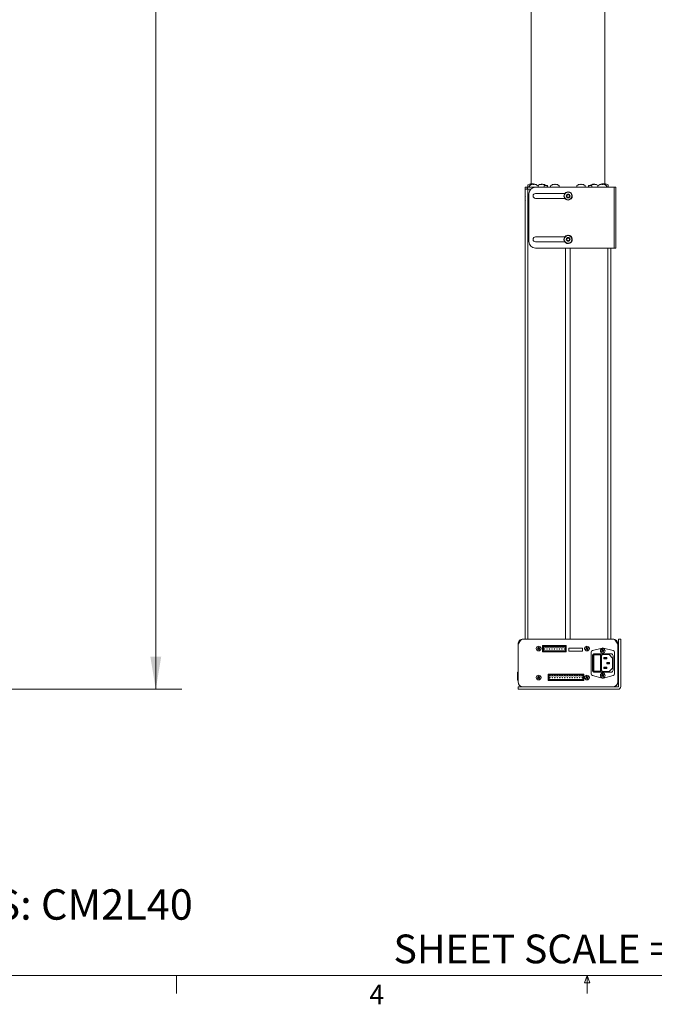
# Paper-space layout 'Sheet2' of a CAD drawing. Units: inches. Extents: x 0.5 to 16.5, y 0.2 to 10.8.
# Drawn here: x 5.8 to 8.8, y 0.3 to 5 of the extents above; entities that cross this region are included whole.
import ezdxf

# ---------------------------------------------------------------- set-up
doc = ezdxf.new("R2010")
doc.units = ezdxf.units.IN
doc.header["$MEASUREMENT"] = 0
doc.styles.add('SLDTEXTSTYLE0', font='TXT', dxfattribs={"width": 0.75})
doc.dimstyles.new('SLDDIMSTYLE8', dxfattribs={"dimtxt": 0.137795, "dimasz": 0.156, "dimexe": 0, "dimexo": 0.0625, "dimgap": 0.034449, "dimtad": 0, "dimtih": 1, "dimtoh": 1, "dimlfac": 12, "dimrnd": 1e-09, "dimzin": 12, "dimdsep": 46, "dimlunit": 5, "dimtxsty": 'SLDTEXTSTYLE0', "dimsah": 1, "dimcen": 0.09, "dimadec": 0, "dimazin": 0, "dimtol": 1, "dimtp": 10, "dimtfac": 1, "dimtofl": 0, "dimtmove": 0, "dimatfit": 3, "dimfxl": 0, "dimfrac": 2, "dimtolj": 1, "dimtzin": 4, "dimarcsym": 0})

# ---------------------------------------------------------------- blocks, each defined once
blk = doc.blocks.new('SW_NOTE_13')
at = {"color": 0, "linetype": 'Continuous', "lineweight": 0, "char_height": 0.145833, "attachment_point": 1, "style": 'SLDTEXTSTYLE0'}
for s, insert in [('CHIEF MANUFACTURING INC.', (0, 0.188)), ('PRODUCT ORDER NUMBER IS: CM2L40', (0, -0.0065))]:
    blk.add_mtext(s, dxfattribs=dict(at, insert=insert))
blk = doc.blocks.new('*D47')
at = {"color": 7, "linetype": 'Continuous', "lineweight": 0}
for p, q in [((3.2609, 7.6598), (6.5582, 7.6598)), ((6.4332, 7.6598), (6.4332, 6.3784)), ((6.4332, 1.7649), (6.4332, 5.7227)), ((3.0821, 1.7649), (6.5582, 1.7649))]:
    blk.add_line(p, q, dxfattribs=at)
for points in [[(6.4332, 7.6598), (6.4072, 7.5038), (6.4592, 7.5038)], [(6.4332, 1.7649), (6.4592, 1.9209), (6.4072, 1.9209)]]:
    blk.add_solid(points, dxfattribs=at)
at = {"color": 7, "linetype": 'Continuous', "lineweight": 0, "attachment_point": 1, "style": 'SLDTEXTSTYLE0'}
for s, insert, char_height in [('10.00', (6.4886, 6.3376), 0.1378), ('+', (6.3773, 6.3376), 0.1378), ('70.74', (5.9192, 6.2282), 0.1378), ('.00', (6.4886, 6.119), 0.1378), ('-', (6.4025, 6.119), 0.1378), ('OVERALL EXTENDED HEIGHT', (5.2335, 5.9003), 0.137795)]:
    blk.add_mtext(s, dxfattribs=dict(at, insert=insert, char_height=char_height))

psp = doc.layouts.new('Sheet2')

# ---------------------------------------------------------------- linework, layer by layer
at = {"color": 7, "linetype": 'Continuous', "lineweight": 15}
for p, q in [((8.58572, 4.18799), (8.58572, 5.81724)), ((8.23155, 5.56648), (8.23155, 4.18797)), ((8.20278, 4.16152), (8.20278, 4.12779)), ((8.20278, 4.16152), (8.21692, 4.16152)), ((8.20408, 4.17149), (8.20408, 4.16152)), ((8.20408, 4.17149), (8.21383, 4.17149)), ((8.21383, 4.16152), (8.21383, 4.17149)), ((8.21393, 4.17149), (8.21383, 4.17149)), ((8.21393, 4.17149), (8.21393, 4.16152)), ((8.25304, 4.17149), (8.21393, 4.17149)), ((8.21626, 4.17989), (8.21626, 4.17382)), ((8.21626, 4.17382), (8.21626, 4.17149)), ((8.21626, 4.17382), (8.22407, 4.17382)), ((8.21685, 4.17382), (8.21685, 4.17149)), ((8.21692, 2.00527), (8.21692, 4.16152)), ((8.23016, 4.16152), (8.21692, 4.16152)), ((8.21692, 2.00527), (8.21692, 4.16152)), ((8.21692, 4.16152), (8.21692, 4.16152)), ((8.22407, 4.17756), (8.22407, 4.17149)), ((8.23304, 4.18393), (8.23299, 4.18399)), ((8.23387, 4.18823), (8.23388, 4.18813)), ((8.23844, 4.18631), (8.23855, 4.18823)), ((8.23964, 4.18813), (8.23855, 4.18823)), ((8.23965, 4.18823), (8.23947, 4.18633)), ((8.24217, 4.1859), (8.24233, 4.18393)), ((8.24682, 4.18393), (8.24698, 4.1859)), ((8.25304, 4.17149), (8.62724, 4.17149)), ((8.25616, 4.18399), (8.25611, 4.18393)), ((8.26437, 4.17994), (8.26411, 4.17973)), ((8.26507, 4.17149), (8.26507, 4.17756)), ((8.28027, 4.1859), (8.28038, 4.18493)), ((8.28364, 4.18584), (8.28321, 4.1859)), ((8.28321, 4.18577), (8.28321, 4.1859)), ((8.28701, 4.1859), (8.28696, 4.18543)), ((8.29457, 4.17975), (8.29457, 4.17149)), ((8.29457, 4.17975), (8.30857, 4.17975)), ((8.30314, 4.17975), (8.30291, 4.17994)), ((8.30857, 4.17454), (8.30857, 4.17975)), ((8.3098, 4.17975), (8.30857, 4.17975)), ((8.30857, 4.17454), (8.3098, 4.17454)), ((8.3098, 4.17454), (8.3098, 4.17975)), ((8.3098, 4.17975), (8.3102, 4.17975)), ((8.3102, 4.17149), (8.3102, 4.17975)), ((8.32564, 4.17756), (8.32564, 4.17149)), ((8.3346, 4.18393), (8.33455, 4.18399)), ((8.34373, 4.1859), (8.34389, 4.18393)), ((8.34838, 4.18393), (8.34854, 4.1859)), ((8.35772, 4.18399), (8.35767, 4.18393)), ((8.36664, 4.17149), (8.36664, 4.17756)), ((8.45064, 4.17756), (8.45064, 4.17149)), ((8.4596, 4.18393), (8.45955, 4.18399)), ((8.46873, 4.1859), (8.46889, 4.18393)), ((8.47338, 4.18393), (8.47354, 4.1859)), ((8.48272, 4.18399), (8.48267, 4.18393)), ((8.49164, 4.17149), (8.49164, 4.17756)), ((8.50707, 4.17975), (8.50707, 4.17149)), ((8.50707, 4.17975), (8.50748, 4.17975)), ((8.50748, 4.17454), (8.50748, 4.17975)), ((8.5087, 4.17975), (8.50748, 4.17975)), ((8.50748, 4.17454), (8.5087, 4.17454)), ((8.5087, 4.17454), (8.5087, 4.17975)), ((8.5087, 4.17975), (8.5227, 4.17975)), ((8.51437, 4.17994), (8.51413, 4.17975)), ((8.5227, 4.17149), (8.5227, 4.17975)), ((8.53077, 4.18398), (8.53058, 4.1859)), ((8.53216, 4.1859), (8.53224, 4.18421)), ((8.53668, 4.18574), (8.5367, 4.1859)), ((8.5522, 4.17756), (8.5522, 4.17149)), ((8.55317, 4.17973), (8.55291, 4.17994)), ((8.56117, 4.18393), (8.56112, 4.18399)), ((8.5703, 4.1859), (8.57046, 4.18393)), ((8.57494, 4.18393), (8.5751, 4.1859)), ((8.57733, 4.18697), (8.57719, 4.18823)), ((8.57981, 4.18823), (8.57981, 4.18795)), ((8.5838, 4.18787), (8.58384, 4.18823)), ((8.58428, 4.18399), (8.58423, 4.18393)), ((8.5932, 4.17149), (8.5932, 4.17756)), ((8.5932, 4.17382), (8.5977, 4.17382)), ((8.5977, 4.17382), (8.60101, 4.17382)), ((8.60043, 4.17149), (8.60043, 4.17382)), ((8.60101, 4.17382), (8.60101, 4.17989)), ((8.60101, 4.17149), (8.60101, 4.17382)), ((8.62724, 4.17149), (8.62974, 4.17149)), ((8.62974, 4.14024), (8.62974, 4.17149)), ((8.62974, 4.17149), (8.63845, 4.17149)), ((8.63845, 4.17149), (8.63845, 4.14024)), ((8.2044, 4.12941), (8.20278, 4.12779)), ((8.20278, 4.12523), (8.20278, 4.12779)), ((8.20278, 4.11192), (8.20278, 4.12523)), ((8.20278, 4.11192), (8.2044, 4.11029)), ((8.20278, 4.11192), (8.20278, 2.00527)), ((8.22179, 3.91107), (8.22179, 4.14024)), ((8.39308, 4.14154), (8.25304, 4.14154)), ((8.25304, 4.1181), (8.39308, 4.1181)), ((8.40235, 4.12695), (8.40334, 4.13439)), ((8.4083, 4.12238), (8.40235, 4.12695)), ((8.40334, 4.13439), (8.41027, 4.13726)), ((8.40644, 4.1478), (8.40616, 4.14957)), ((8.41524, 4.12524), (8.4083, 4.12238)), ((8.40929, 4.14803), (8.40929, 4.14982)), ((8.41027, 4.13726), (8.41622, 4.13269)), ((8.41622, 4.13269), (8.41524, 4.12524)), ((8.62974, 3.91107), (8.62974, 4.14024)), ((8.63845, 3.91107), (8.63845, 4.14024)), ((8.39308, 3.9332), (8.25304, 3.9332)), ((8.40235, 3.91862), (8.40334, 3.92606)), ((8.4083, 3.91405), (8.40235, 3.91862)), ((8.40334, 3.92606), (8.41027, 3.92893)), ((8.40644, 3.93947), (8.40616, 3.94124)), ((8.40929, 3.93969), (8.40929, 3.94149)), ((8.41027, 3.92893), (8.41622, 3.92435)), ((8.41622, 3.92435), (8.41524, 3.91691)), ((8.25304, 3.90977), (8.39308, 3.90977)), ((8.25304, 3.87982), (8.62724, 3.87982)), ((8.39757, 3.87982), (8.39757, 2.00527)), ((8.41524, 3.91691), (8.4083, 3.91405)), ((8.4197, 2.00527), (8.4197, 3.87982)), ((8.60035, 2.00527), (8.60035, 3.87982)), ((8.60035, 2.00527), (8.60035, 3.87982)), ((8.61449, 2.00527), (8.61449, 3.87982)), ((8.62974, 3.87982), (8.62724, 3.87982)), ((8.62974, 3.87982), (8.62974, 3.91107)), ((8.62974, 3.87982), (8.63845, 3.87982)), ((8.63845, 3.91107), (8.63845, 3.87982)), ((8.19379, 2.00527), (8.62348, 2.00527)), ((8.66193, 2.00438), (8.65072, 2.00438)), ((8.65072, 2.00422), (8.65072, 2.00438)), ((8.65072, 1.90213), (8.65072, 2.00422)), ((8.66193, 2.00438), (8.66193, 2.00422)), ((8.66193, 1.90213), (8.66193, 2.00422)), ((8.1695, 1.80174), (8.1695, 1.98098)), ((8.2617, 1.95916), (8.26711, 1.96069)), ((8.26279, 1.95652), (8.2677, 1.95926)), ((8.26437, 1.9656), (8.26711, 1.96069)), ((8.26711, 1.96069), (8.26612, 1.9611)), ((8.26701, 1.96669), (8.26853, 1.96128)), ((8.26711, 1.96069), (8.26853, 1.96128)), ((8.26711, 1.96069), (8.2677, 1.95926)), ((8.26729, 1.95827), (8.2677, 1.95926)), ((8.26912, 1.95985), (8.2677, 1.95926)), ((8.26922, 1.95385), (8.2677, 1.95926)), ((8.27345, 1.96401), (8.26853, 1.96128)), ((8.26895, 1.96227), (8.26853, 1.96128)), ((8.26912, 1.95985), (8.26853, 1.96128)), ((8.27454, 1.96138), (8.26912, 1.95985)), ((8.27186, 1.95494), (8.26912, 1.95985)), ((8.26912, 1.95985), (8.27011, 1.95944)), ((8.40043, 1.97466), (8.28728, 1.97466)), ((8.28728, 1.97466), (8.28728, 1.94419)), ((8.28728, 1.94419), (8.40043, 1.94419)), ((8.28988, 1.97205), (8.28988, 1.94679)), ((8.29488, 1.97205), (8.28988, 1.97205)), ((8.28988, 1.94679), (8.39782, 1.94679)), ((8.29488, 1.96714), (8.29163, 1.96714)), ((8.29163, 1.96714), (8.29163, 1.94854)), ((8.29163, 1.94854), (8.39607, 1.94854)), ((8.29488, 1.97205), (8.29488, 1.96714)), ((8.29749, 1.97205), (8.29488, 1.97205)), ((8.29749, 1.96714), (8.29749, 1.97205)), ((8.3068, 1.97205), (8.29749, 1.97205)), ((8.3068, 1.96714), (8.29749, 1.96714)), ((8.3068, 1.97205), (8.3068, 1.96714)), ((8.30941, 1.97205), (8.3068, 1.97205)), ((8.30941, 1.96714), (8.30941, 1.97205)), ((8.31872, 1.97205), (8.30941, 1.97205)), ((8.31872, 1.96714), (8.30941, 1.96714)), ((8.31872, 1.97205), (8.31872, 1.96714)), ((8.32132, 1.97205), (8.31872, 1.97205)), ((8.32132, 1.96714), (8.32132, 1.97205)), ((8.33063, 1.97205), (8.32132, 1.97205)), ((8.33063, 1.96714), (8.32132, 1.96714)), ((8.33063, 1.97205), (8.33063, 1.96714)), ((8.33324, 1.97205), (8.33063, 1.97205)), ((8.33324, 1.96714), (8.33324, 1.97205)), ((8.34255, 1.97205), (8.33324, 1.97205)), ((8.34255, 1.96714), (8.33324, 1.96714)), ((8.34255, 1.97205), (8.34255, 1.96714)), ((8.34516, 1.97205), (8.34255, 1.97205)), ((8.34516, 1.96714), (8.34516, 1.97205)), ((8.35447, 1.97205), (8.34516, 1.97205)), ((8.35447, 1.96714), (8.34516, 1.96714)), ((8.35447, 1.97205), (8.35447, 1.96714)), ((8.35707, 1.97205), (8.35447, 1.97205)), ((8.35707, 1.96714), (8.35707, 1.97205)), ((8.36638, 1.97205), (8.35707, 1.97205)), ((8.36638, 1.96714), (8.35707, 1.96714)), ((8.36638, 1.97205), (8.36638, 1.96714)), ((8.36899, 1.97205), (8.36638, 1.97205)), ((8.36899, 1.96714), (8.36899, 1.97205)), ((8.3783, 1.97205), (8.36899, 1.97205)), ((8.3783, 1.96714), (8.36899, 1.96714)), ((8.3783, 1.97205), (8.3783, 1.96714)), ((8.38091, 1.97205), (8.3783, 1.97205)), ((8.38091, 1.96714), (8.38091, 1.97205)), ((8.39022, 1.97205), (8.38091, 1.97205)), ((8.39022, 1.96714), (8.38091, 1.96714)), ((8.39022, 1.97205), (8.39022, 1.96714)), ((8.39282, 1.97205), (8.39022, 1.97205)), ((8.39282, 1.96714), (8.39282, 1.97205)), ((8.39782, 1.97205), (8.39282, 1.97205)), ((8.39607, 1.96714), (8.39282, 1.96714)), ((8.39607, 1.94854), (8.39607, 1.96714)), ((8.39782, 1.94679), (8.39782, 1.97205)), ((8.40043, 1.94419), (8.40043, 1.97466)), ((8.4777, 1.96152), (8.4127, 1.96152)), ((8.4127, 1.96152), (8.4127, 1.94752)), ((8.4127, 1.94752), (8.4777, 1.94752)), ((8.4777, 1.94752), (8.4777, 1.96152)), ((8.49336, 1.95916), (8.49878, 1.96069)), ((8.49445, 1.95652), (8.49936, 1.95926)), ((8.49604, 1.9656), (8.49878, 1.96069)), ((8.49878, 1.96069), (8.49779, 1.9611)), ((8.49867, 1.96669), (8.5002, 1.96128)), ((8.49878, 1.96069), (8.5002, 1.96128)), ((8.49878, 1.96069), (8.49936, 1.95926)), ((8.49895, 1.95827), (8.49936, 1.95926)), ((8.50079, 1.95985), (8.49936, 1.95926)), ((8.50089, 1.95385), (8.49936, 1.95926)), ((8.50511, 1.96401), (8.5002, 1.96128)), ((8.50061, 1.96227), (8.5002, 1.96128)), ((8.50079, 1.95985), (8.5002, 1.96128)), ((8.5062, 1.96138), (8.50079, 1.95985)), ((8.50079, 1.95985), (8.50178, 1.95944)), ((8.50353, 1.95494), (8.50079, 1.95985)), ((8.51953, 1.8386), (8.51953, 1.94277)), ((8.52584, 1.95085), (8.57226, 1.96249)), ((8.56888, 1.94863), (8.5743, 1.95016)), ((8.56997, 1.946), (8.57489, 1.94873)), ((8.57156, 1.95507), (8.5743, 1.95016)), ((8.5743, 1.95016), (8.57331, 1.95057)), ((8.5742, 1.95616), (8.57572, 1.95075)), ((8.5743, 1.95016), (8.57572, 1.95075)), ((8.5743, 1.95016), (8.57489, 1.94873)), ((8.57447, 1.94774), (8.57489, 1.94873)), ((8.57631, 1.94932), (8.57489, 1.94873)), ((8.57641, 1.94332), (8.57489, 1.94873)), ((8.58063, 1.95349), (8.57572, 1.95075)), ((8.57613, 1.95174), (8.57572, 1.95075)), ((8.57631, 1.94932), (8.57572, 1.95075)), ((8.58172, 1.95085), (8.57631, 1.94932)), ((8.57631, 1.94932), (8.5773, 1.94891)), ((8.57905, 1.94441), (8.57631, 1.94932)), ((8.62477, 1.95085), (8.57834, 1.96249)), ((8.63108, 1.8386), (8.63108, 1.94277)), ((8.65035, 1.98164), (8.64777, 1.98164)), ((8.64777, 1.80174), (8.64777, 1.98098)), ((8.64777, 1.93605), (8.65035, 1.93605)), ((8.65035, 1.98164), (8.65035, 1.96743)), ((8.65035, 1.96743), (8.65035, 1.93605)), ((8.52609, 1.92456), (8.52609, 1.85681)), ((8.56597, 1.93089), (8.5313, 1.93089)), ((8.5313, 1.93089), (8.5313, 1.85048)), ((8.5326, 1.92959), (8.5326, 1.85178)), ((8.56467, 1.92959), (8.5326, 1.92959)), ((8.6141, 1.93498), (8.53651, 1.93498)), ((8.56467, 1.85178), (8.56467, 1.92959)), ((8.56597, 1.85048), (8.56597, 1.93089)), ((8.56858, 1.85829), (8.56858, 1.92308)), ((8.57639, 1.93089), (8.60566, 1.93089)), ((8.58108, 1.91089), (8.58108, 1.91714)), ((8.58375, 1.91448), (8.58108, 1.91714)), ((8.58108, 1.91714), (8.59441, 1.91714)), ((8.58375, 1.91356), (8.58108, 1.91089)), ((8.59441, 1.91089), (8.58108, 1.91089)), ((8.58375, 1.91448), (8.58375, 1.91356)), ((8.59175, 1.91448), (8.58375, 1.91448)), ((8.58375, 1.91356), (8.59175, 1.91356)), ((8.59441, 1.91714), (8.59175, 1.91448)), ((8.59175, 1.91356), (8.59175, 1.91448)), ((8.59441, 1.91089), (8.59175, 1.91356)), ((8.59441, 1.91714), (8.59441, 1.91089)), ((8.59483, 1.89339), (8.60816, 1.89339)), ((8.59483, 1.89339), (8.5975, 1.89073)), ((8.59483, 1.88714), (8.59483, 1.89339)), ((8.5975, 1.88981), (8.59483, 1.88714)), ((8.6055, 1.89073), (8.5975, 1.89073)), ((8.5975, 1.89073), (8.5975, 1.88981)), ((8.5975, 1.88981), (8.6055, 1.88981)), ((8.60816, 1.89339), (8.6055, 1.89073)), ((8.6055, 1.88981), (8.6055, 1.89073)), ((8.6055, 1.88981), (8.60816, 1.88714)), ((8.60566, 1.93089), (8.62191, 1.91464)), ((8.60816, 1.89339), (8.60816, 1.88714)), ((8.62191, 1.86673), (8.62191, 1.91464)), ((8.62452, 1.92456), (8.62452, 1.85681)), ((8.65072, 1.87553), (8.65072, 1.90213)), ((8.66193, 1.90213), (8.66193, 1.87553)), ((8.16659, 1.82819), (8.16659, 1.84269)), ((8.5313, 1.85048), (8.56597, 1.85048)), ((8.5326, 1.85178), (8.56467, 1.85178)), ((8.6141, 1.84639), (8.53651, 1.84639)), ((8.57639, 1.85048), (8.60566, 1.85048)), ((8.58108, 1.87048), (8.59441, 1.87048)), ((8.58108, 1.87048), (8.58375, 1.86781)), ((8.58108, 1.86423), (8.58108, 1.87048)), ((8.58375, 1.86689), (8.58108, 1.86423)), ((8.59441, 1.86423), (8.58108, 1.86423)), ((8.59175, 1.86781), (8.58375, 1.86781)), ((8.58375, 1.86781), (8.58375, 1.86689)), ((8.58375, 1.86689), (8.59175, 1.86689)), ((8.59441, 1.87048), (8.59175, 1.86781)), ((8.59175, 1.86689), (8.59175, 1.86781)), ((8.59175, 1.86689), (8.59441, 1.86423)), ((8.59441, 1.87048), (8.59441, 1.86423)), ((8.60816, 1.88714), (8.59483, 1.88714)), ((8.60566, 1.85048), (8.62191, 1.86673)), ((8.65072, 1.87553), (8.65072, 1.7786)), ((8.66193, 1.87553), (8.66193, 1.7786)), ((8.16659, 1.81369), (8.16659, 1.82819)), ((8.1695, 1.80039), (8.1695, 1.80174)), ((8.2617, 1.81999), (8.26711, 1.82152)), ((8.26279, 1.81736), (8.2677, 1.8201)), ((8.26437, 1.82643), (8.26711, 1.82152)), ((8.26711, 1.82152), (8.26612, 1.82193)), ((8.26701, 1.82752), (8.26853, 1.82211)), ((8.26711, 1.82152), (8.26853, 1.82211)), ((8.26711, 1.82152), (8.2677, 1.8201)), ((8.26729, 1.81911), (8.2677, 1.8201)), ((8.26912, 1.82068), (8.2677, 1.8201)), ((8.26922, 1.81468), (8.2677, 1.8201)), ((8.27345, 1.82485), (8.26853, 1.82211)), ((8.26895, 1.8231), (8.26853, 1.82211)), ((8.26912, 1.82068), (8.26853, 1.82211)), ((8.27454, 1.82221), (8.26912, 1.82068)), ((8.27186, 1.81577), (8.26912, 1.82068)), ((8.26912, 1.82068), (8.27011, 1.82027)), ((8.3137, 1.83757), (8.3137, 1.80711)), ((8.48492, 1.83757), (8.3137, 1.83757)), ((8.3137, 1.80711), (8.48492, 1.80711)), ((8.31631, 1.83497), (8.31631, 1.80971)), ((8.32055, 1.83497), (8.31631, 1.83497)), ((8.31631, 1.80971), (8.48232, 1.80971)), ((8.32055, 1.83005), (8.31806, 1.83005)), ((8.31806, 1.83005), (8.31806, 1.81146)), ((8.31806, 1.81146), (8.48057, 1.81146)), ((8.32055, 1.83497), (8.32055, 1.83005)), ((8.32316, 1.83497), (8.32055, 1.83497)), ((8.32316, 1.83005), (8.32316, 1.83497)), ((8.33247, 1.83497), (8.32316, 1.83497)), ((8.33247, 1.83005), (8.32316, 1.83005)), ((8.33247, 1.83497), (8.33247, 1.83005)), ((8.33507, 1.83497), (8.33247, 1.83497)), ((8.33507, 1.83005), (8.33507, 1.83497)), ((8.34438, 1.83497), (8.33507, 1.83497)), ((8.34438, 1.83005), (8.33507, 1.83005)), ((8.34438, 1.83497), (8.34438, 1.83005)), ((8.34699, 1.83497), (8.34438, 1.83497)), ((8.34699, 1.83005), (8.34699, 1.83497)), ((8.3563, 1.83497), (8.34699, 1.83497)), ((8.3563, 1.83005), (8.34699, 1.83005)), ((8.3563, 1.83497), (8.3563, 1.83005)), ((8.35891, 1.83497), (8.3563, 1.83497)), ((8.35891, 1.83005), (8.35891, 1.83497)), ((8.36822, 1.83497), (8.35891, 1.83497)), ((8.36822, 1.83005), (8.35891, 1.83005)), ((8.36822, 1.83497), (8.36822, 1.83005)), ((8.37082, 1.83497), (8.36822, 1.83497)), ((8.37082, 1.83005), (8.37082, 1.83497)), ((8.3796, 1.83497), (8.37082, 1.83497)), ((8.3796, 1.83005), (8.37082, 1.83005)), ((8.3796, 1.83497), (8.3796, 1.83005)), ((8.38221, 1.83497), (8.3796, 1.83497)), ((8.38221, 1.83005), (8.38221, 1.83497)), ((8.39205, 1.83497), (8.38221, 1.83497)), ((8.39205, 1.83005), (8.38221, 1.83005)), ((8.39205, 1.83497), (8.39205, 1.83005)), ((8.39466, 1.83497), (8.39205, 1.83497)), ((8.39466, 1.83005), (8.39466, 1.83497)), ((8.40397, 1.83497), (8.39466, 1.83497)), ((8.40397, 1.83005), (8.39466, 1.83005)), ((8.40397, 1.83497), (8.40397, 1.83005)), ((8.40657, 1.83497), (8.40397, 1.83497)), ((8.40657, 1.83005), (8.40657, 1.83497)), ((8.41642, 1.83497), (8.40657, 1.83497)), ((8.41642, 1.83005), (8.40657, 1.83005)), ((8.41642, 1.83497), (8.41642, 1.83005)), ((8.41902, 1.83497), (8.41642, 1.83497)), ((8.41902, 1.83005), (8.41902, 1.83497)), ((8.4278, 1.83497), (8.41902, 1.83497)), ((8.4278, 1.83005), (8.41902, 1.83005)), ((8.4278, 1.83497), (8.4278, 1.83005)), ((8.43041, 1.83497), (8.4278, 1.83497)), ((8.43041, 1.83005), (8.43041, 1.83497)), ((8.43972, 1.83497), (8.43041, 1.83497)), ((8.43972, 1.83005), (8.43041, 1.83005)), ((8.43972, 1.83497), (8.43972, 1.83005)), ((8.44232, 1.83497), (8.43972, 1.83497)), ((8.44232, 1.83005), (8.44232, 1.83497)), ((8.45163, 1.83497), (8.44232, 1.83497)), ((8.45163, 1.83005), (8.44232, 1.83005)), ((8.45163, 1.83497), (8.45163, 1.83005)), ((8.45424, 1.83497), (8.45163, 1.83497)), ((8.45424, 1.83005), (8.45424, 1.83497)), ((8.46355, 1.83497), (8.45424, 1.83497)), ((8.46355, 1.83005), (8.45424, 1.83005)), ((8.46355, 1.83497), (8.46355, 1.83005)), ((8.46616, 1.83497), (8.46355, 1.83497)), ((8.46616, 1.83005), (8.46616, 1.83497)), ((8.47547, 1.83497), (8.46616, 1.83497)), ((8.47547, 1.83005), (8.46616, 1.83005)), ((8.47547, 1.83497), (8.47547, 1.83005)), ((8.47807, 1.83497), (8.47547, 1.83497)), ((8.47807, 1.83005), (8.47807, 1.83497)), ((8.48232, 1.83497), (8.47807, 1.83497)), ((8.48057, 1.83005), (8.47807, 1.83005)), ((8.48057, 1.81146), (8.48057, 1.83005)), ((8.48232, 1.80971), (8.48232, 1.83497)), ((8.48492, 1.80711), (8.48492, 1.83757)), ((8.49336, 1.81999), (8.49878, 1.82152)), ((8.49445, 1.81736), (8.49936, 1.8201)), ((8.49604, 1.82643), (8.49878, 1.82152)), ((8.49878, 1.82152), (8.49779, 1.82193)), ((8.49867, 1.82752), (8.5002, 1.82211)), ((8.49878, 1.82152), (8.5002, 1.82211)), ((8.49878, 1.82152), (8.49936, 1.8201)), ((8.49895, 1.81911), (8.49936, 1.8201)), ((8.50079, 1.82068), (8.49936, 1.8201)), ((8.50089, 1.81468), (8.49936, 1.8201)), ((8.50511, 1.82485), (8.5002, 1.82211)), ((8.50061, 1.8231), (8.5002, 1.82211)), ((8.50079, 1.82068), (8.5002, 1.82211)), ((8.5062, 1.82221), (8.50079, 1.82068)), ((8.50079, 1.82068), (8.50178, 1.82027)), ((8.50353, 1.81577), (8.50079, 1.82068)), ((8.52584, 1.83052), (8.57226, 1.81888)), ((8.56888, 1.83052), (8.5743, 1.83205)), ((8.56997, 1.82789), (8.57489, 1.83062)), ((8.57156, 1.83696), (8.5743, 1.83205)), ((8.5743, 1.83205), (8.57331, 1.83246)), ((8.5742, 1.83805), (8.57572, 1.83264)), ((8.5743, 1.83205), (8.57572, 1.83264)), ((8.5743, 1.83205), (8.57489, 1.83062)), ((8.57447, 1.82963), (8.57489, 1.83062)), ((8.57631, 1.83121), (8.57489, 1.83062)), ((8.57641, 1.82521), (8.57489, 1.83062)), ((8.58063, 1.83538), (8.57572, 1.83264)), ((8.57613, 1.83363), (8.57572, 1.83264)), ((8.57631, 1.83121), (8.57572, 1.83264)), ((8.58172, 1.83274), (8.57631, 1.83121)), ((8.57631, 1.83121), (8.5773, 1.8308)), ((8.57905, 1.8263), (8.57631, 1.83121)), ((8.62477, 1.83052), (8.57834, 1.81888)), ((8.16954, 1.76489), (8.16954, 1.7761)), ((8.16954, 1.7761), (8.2112, 1.7761)), ((8.2112, 1.76489), (8.16954, 1.76489)), ((8.2112, 1.7761), (8.64822, 1.7761)), ((8.2112, 1.76489), (8.64822, 1.76489))]:
    psp.add_line(p, q, dxfattribs=at)
at = {"color": 7, "linetype": 'Continuous', "lineweight": 0}
for p, q in [((16.37625, 0.39207), (0.62625, 0.39207)), ((6.53225, 0.39207), (6.53225, 0.30727)), ((8.48775, 0.3575), (8.501, 0.39207)), ((8.501, 0.39207), (8.501, 0.30727)), ((8.501, 0.39207), (8.51356, 0.3575)), ((8.51356, 0.3575), (8.48775, 0.3575))]:
    psp.add_line(p, q, dxfattribs=at)
at = {"color": 7, "linetype": 'Continuous', "lineweight": 15, "flags": 128}
for points in [[(8.53216, 4.1859), (8.53105, 4.18579), (8.53059, 4.18574)], [(8.57612, 4.18811), (8.57621, 4.18812), (8.57719, 4.18823)], [(8.58051, 4.18811), (8.58045, 4.18812), (8.57981, 4.18823)]]:
    psp.add_lwpolyline(points, dxfattribs=at)
at = {"color": 7, "linetype": 'Continuous', "lineweight": 15}
for centre, radius in [((8.40929, 4.12982), 0.01821), ((8.40929, 4.12982), 0.0091), ((8.40929, 3.92149), 0.01821), ((8.40929, 3.92149), 0.0091), ((8.26812, 1.96027), 0.01125), ((8.29619, 1.95784), 0.0013), ((8.3081, 1.95784), 0.0013), ((8.32002, 1.95784), 0.0013), ((8.33194, 1.95784), 0.0013), ((8.34385, 1.95784), 0.0013), ((8.35577, 1.95784), 0.0013), ((8.36769, 1.95784), 0.0013), ((8.3796, 1.95784), 0.0013), ((8.39152, 1.95784), 0.0013), ((8.49978, 1.96027), 0.01125), ((8.5753, 1.94974), 0.01125), ((8.5753, 1.83163), 0.01125), ((8.26812, 1.8211), 0.01125), ((8.32185, 1.82076), 0.0013), ((8.33377, 1.82076), 0.0013), ((8.34569, 1.82076), 0.0013), ((8.3576, 1.82076), 0.0013), ((8.36952, 1.82076), 0.0013), ((8.38144, 1.82076), 0.0013), ((8.39335, 1.82076), 0.0013), ((8.40527, 1.82076), 0.0013), ((8.41719, 1.82076), 0.0013), ((8.4291, 1.82076), 0.0013), ((8.44102, 1.82076), 0.0013), ((8.45294, 1.82076), 0.0013), ((8.46485, 1.82076), 0.0013), ((8.47677, 1.82076), 0.0013), ((8.49978, 1.8211), 0.01125)]:
    psp.add_circle(centre, radius, dxfattribs=at)
for centre, radius, start, end in [((8.21918, 4.17989), 0.00292, 125.31577, 180), ((8.23676, 4.15507), 0.03333, 107.54306, 125.31577), ((8.25304, 4.14024), 0.03125, 90, 180), ((8.22699, 4.17756), 0.00292, 125.31577, 180), ((8.23619, 4.15687), 0.03145, 94.22689, 110.80881), ((8.22553, 4.1842), 0.00213, 76.07759, 103.92241), ((8.24457, 4.15274), 0.03333, 110.33311, 125.31577), ((8.23736, 4.15614), 0.03218, 94.25553, 110.58386), ((8.24457, 4.15256), 0.03342, 94.11902, 110.18055), ((8.23309, 4.18384), 0.00478, 30.53406, 66.8479), ((8.24017, 4.18428), 0.00427, 112.19372, 142.89324), ((8.23939, 4.1479), 0.03842, 86.73978, 93.26022), ((8.23807, 4.18475), 0.00382, 23.32502, 65.57891), ((8.23733, 4.15686), 0.03146, 72.46107, 85.77184), ((8.24457, 4.14346), 0.04053, 86.82573, 93.17427), ((8.23676, 4.15507), 0.03333, 65.75009, 72.45694), ((8.24458, 4.15256), 0.03342, 69.81945, 85.88098), ((8.24457, 4.15274), 0.03333, 54.68423, 69.66689), ((8.26216, 4.17756), 0.00292, 0, 54.68423), ((8.28364, 4.15274), 0.03333, 96.74512, 125.31577), ((8.28191, 4.17275), 0.01325, 97.10754, 122.44236), ((8.27657, 4.15866), 0.02533, 85.98417, 94.01583), ((8.28595, 4.17112), 0.01489, 97.26018, 120.6845), ((8.28519, 4.16424), 0.02174, 95.21892, 102.94007), ((8.28194, 4.16339), 0.0226, 65.31319, 84.60106), ((8.28507, 4.165), 0.02099, 64.43252, 84.70066), ((8.28364, 4.15274), 0.03333, 54.68423, 83.25488), ((8.29275, 4.16877), 0.01522, 84.81746, 95.18254), ((8.32855, 4.17756), 0.00292, 125.31577, 180), ((8.34614, 4.15274), 0.03333, 110.33311, 125.31577), ((8.34614, 4.15256), 0.03342, 94.11902, 110.18055), ((8.34614, 4.14346), 0.04053, 86.82573, 93.17427), ((8.34614, 4.15256), 0.03342, 69.81945, 85.88098), ((8.34614, 4.15274), 0.03333, 54.68423, 69.66689), ((8.36372, 4.17756), 0.00292, 0, 54.68423), ((8.45355, 4.17756), 0.00292, 125.31577, 180), ((8.47114, 4.15274), 0.03333, 110.33311, 125.31577), ((8.47114, 4.15256), 0.03342, 94.11902, 110.18055), ((8.47114, 4.14346), 0.04053, 86.82573, 93.17427), ((8.47114, 4.15256), 0.03342, 69.81945, 85.88098), ((8.47114, 4.15274), 0.03333, 54.68423, 69.66689), ((8.48872, 4.17756), 0.00292, 0, 54.68423), ((8.53364, 4.15274), 0.03333, 102.39802, 125.31577), ((8.53283, 4.1564), 0.02958, 94.36737, 102.39567), ((8.53199, 4.18079), 0.0053, 105.48366, 143.63588), ((8.52984, 4.14784), 0.03615, 86.63867, 93.36133), ((8.53682, 4.17965), 0.00648, 105.27086, 138.61433), ((8.53106, 4.1811), 0.00492, 58.4504, 77.13167), ((8.53277, 4.1554), 0.03058, 68.87145, 85.59253), ((8.53445, 4.15642), 0.02956, 68.52833, 85.63562), ((8.53364, 4.15274), 0.03333, 54.68423, 77.60198), ((8.54453, 4.17959), 0.0044, 80.34757, 99.65243), ((8.55512, 4.17756), 0.00292, 125.31577, 180), ((8.5727, 4.15274), 0.03333, 110.33311, 125.31577), ((8.5727, 4.15256), 0.03342, 94.11902, 110.18055), ((8.58051, 4.15507), 0.03333, 97.57386, 114.24991), ((8.5727, 4.14346), 0.04053, 86.82573, 93.17427), ((8.57873, 4.17748), 0.01086, 98.18322, 126.01781), ((8.57423, 4.15782), 0.02851, 86.21481, 93.78519), ((8.5727, 4.15256), 0.03342, 69.81945, 85.88098), ((8.58302, 4.17593), 0.01243, 98.34186, 123.76642), ((8.58187, 4.16414), 0.02418, 94.90676, 101.07749), ((8.57902, 4.16334), 0.02499, 66.55726, 84.95412), ((8.58181, 4.16485), 0.02347, 65.85241, 85.03708), ((8.5727, 4.15274), 0.03333, 54.68423, 69.66689), ((8.58051, 4.15507), 0.03333, 54.68423, 82.42614), ((8.59018, 4.17428), 0.01204, 84.17234, 95.82766), ((8.59028, 4.17756), 0.00292, 0, 54.68423), ((8.5981, 4.17989), 0.00292, 0, 54.68423), ((8.25304, 4.12982), 0.01172, 90, 270), ((8.40929, 4.12982), 0.02, 99, 90), ((8.40929, 4.12982), 0.0065, 172.44828, 232.44828), ((8.40929, 4.12982), 0.0065, 112.44828, 172.44828), ((8.40929, 4.12982), 0.0065, 232.44828, 292.44828), ((8.40929, 4.12982), 0.0065, 52.44828, 112.44828), ((8.40929, 4.12982), 0.0065, 292.44828, 352.44828), ((8.40929, 4.12982), 0.0065, 352.44828, 52.44828), ((8.25304, 3.92149), 0.01172, 90, 270), ((8.40929, 3.92149), 0.02, 99, 90), ((8.40929, 3.92149), 0.0065, 172.44828, 232.44828), ((8.40929, 3.92149), 0.0065, 112.44828, 172.44828), ((8.40929, 3.92149), 0.0065, 52.44828, 112.44828), ((8.40929, 3.92149), 0.0065, 292.44828, 352.44828), ((8.40929, 3.92149), 0.0065, 352.44828, 52.44828), ((8.25304, 3.91107), 0.03125, 180, 270), ((8.40929, 3.92149), 0.0065, 232.44828, 292.44828), ((8.33522, 1.7974), 0.17769, 112.88688, 114.44358), ((8.28753, 1.96829), 0.02739, 199.4626, 205.43397), ((8.2007, 2.12301), 0.17769, 290.45298, 292.00968), ((8.27614, 1.94086), 0.02739, 109.4626, 115.43397), ((8.43086, 2.02769), 0.17769, 200.45298, 202.00968), ((8.10525, 1.89316), 0.17769, 22.88688, 24.44358), ((8.43099, 2.02738), 0.17769, 202.88688, 204.44358), ((8.33554, 1.79753), 0.17769, 110.45298, 112.00968), ((8.2601, 1.97968), 0.02739, 289.4626, 295.43397), ((8.20101, 2.12314), 0.17769, 292.88688, 294.44358), ((8.10538, 1.89285), 0.17769, 20.45298, 22.00968), ((8.24871, 1.95225), 0.02739, 19.4626, 25.43397), ((8.56689, 1.7974), 0.17769, 112.88688, 114.44358), ((8.51919, 1.96829), 0.02739, 199.4626, 205.43397), ((8.43236, 2.12301), 0.17769, 290.45298, 292.00968), ((8.5078, 1.94086), 0.02739, 109.4626, 115.43397), ((8.66252, 2.02769), 0.17769, 200.45298, 202.00968), ((8.33691, 1.89316), 0.17769, 22.88688, 24.44358), ((8.66265, 2.02738), 0.17769, 202.88688, 204.44358), ((8.5672, 1.79753), 0.17769, 110.45298, 112.00968), ((8.49176, 1.97968), 0.02739, 289.4626, 295.43397), ((8.43268, 2.12314), 0.17769, 292.88688, 294.44358), ((8.33704, 1.89285), 0.17769, 20.45298, 22.00968), ((8.48037, 1.95225), 0.02739, 19.4626, 25.43397), ((8.52786, 1.94277), 0.00833, 104.07333, 180), ((8.64241, 1.78687), 0.17769, 112.88688, 114.44358), ((8.59471, 1.95776), 0.02739, 199.4626, 205.43397), ((8.50788, 2.11248), 0.17769, 290.45298, 292.00968), ((8.58332, 1.93033), 0.02739, 109.4626, 115.43397), ((8.73804, 2.01716), 0.17769, 200.45298, 202.00968), ((8.5753, 1.95036), 0.0125, 75.92667, 104.07333), ((8.41243, 1.88263), 0.17769, 22.88688, 24.44358), ((8.73817, 2.01685), 0.17769, 202.88688, 204.44358), ((8.64272, 1.787), 0.17769, 110.45298, 112.00968), ((8.56728, 1.96915), 0.02739, 289.4626, 295.43397), ((8.5082, 2.11261), 0.17769, 292.88688, 294.44358), ((8.41256, 1.88232), 0.17769, 20.45298, 22.00968), ((8.55589, 1.94172), 0.02739, 19.4626, 25.43397), ((8.62274, 1.94277), 0.00833, 0, 75.92667), ((8.53651, 1.92456), 0.01042, 90, 180), ((8.57639, 1.92308), 0.00781, 90, 180), ((8.6141, 1.92456), 0.01042, 0, 90), ((8.17492, 1.84269), 0.00833, 130.5416, 180), ((8.53651, 1.85681), 0.01042, 180, 270), ((8.57639, 1.85829), 0.00781, 180, 270), ((8.6141, 1.85681), 0.01042, 270, 0), ((8.17492, 1.81369), 0.00833, 180, 229.4584), ((8.19514, 1.80174), 0.02563, 180, 270), ((8.19379, 1.80039), 0.02429, 180, 270), ((8.33522, 1.65823), 0.17769, 112.88688, 114.44358), ((8.28753, 1.82912), 0.02739, 199.4626, 205.43397), ((8.2007, 1.98384), 0.17769, 290.45298, 292.00968), ((8.27614, 1.80169), 0.02739, 109.4626, 115.43397), ((8.43086, 1.88852), 0.17769, 200.45298, 202.00968), ((8.10525, 1.754), 0.17769, 22.88688, 24.44358), ((8.43099, 1.88821), 0.17769, 202.88688, 204.44358), ((8.33554, 1.65836), 0.17769, 110.45298, 112.00968), ((8.2601, 1.84051), 0.02739, 289.4626, 295.43397), ((8.20101, 1.98397), 0.17769, 292.88688, 294.44358), ((8.10538, 1.75368), 0.17769, 20.45298, 22.00968), ((8.24871, 1.81308), 0.02739, 19.4626, 25.43397), ((8.56689, 1.65823), 0.17769, 112.88688, 114.44358), ((8.51919, 1.82912), 0.02739, 199.4626, 205.43397), ((8.43236, 1.98384), 0.17769, 290.45298, 292.00968), ((8.5078, 1.80169), 0.02739, 109.4626, 115.43397), ((8.66252, 1.88852), 0.17769, 200.45298, 202.00968), ((8.33691, 1.754), 0.17769, 22.88688, 24.44358), ((8.66265, 1.88821), 0.17769, 202.88688, 204.44358), ((8.5672, 1.65836), 0.17769, 110.45298, 112.00968), ((8.49176, 1.84051), 0.02739, 289.4626, 295.43397), ((8.43268, 1.98397), 0.17769, 292.88688, 294.44358), ((8.33704, 1.75368), 0.17769, 20.45298, 22.00968), ((8.48037, 1.81308), 0.02739, 19.4626, 25.43397), ((8.52786, 1.8386), 0.00833, 180, 255.92667), ((8.64241, 1.66876), 0.17769, 112.88688, 114.44358), ((8.59471, 1.83965), 0.02739, 199.4626, 205.43397), ((8.50788, 1.99437), 0.17769, 290.45298, 292.00968), ((8.58332, 1.81222), 0.02739, 109.4626, 115.43397), ((8.73804, 1.89905), 0.17769, 200.45298, 202.00968), ((8.5753, 1.83101), 0.0125, 255.92667, 284.07333), ((8.41243, 1.76452), 0.17769, 22.88688, 24.44358), ((8.73817, 1.89874), 0.17769, 202.88688, 204.44358), ((8.64272, 1.66889), 0.17769, 110.45298, 112.00968), ((8.56728, 1.85104), 0.02739, 289.4626, 295.43397), ((8.5082, 1.9945), 0.17769, 292.88688, 294.44358), ((8.41256, 1.76421), 0.17769, 20.45298, 22.00968), ((8.55589, 1.82361), 0.02739, 19.4626, 25.43397), ((8.62214, 1.80174), 0.02563, 270, 0), ((8.62348, 1.80039), 0.02429, 270, 360), ((8.62274, 1.8386), 0.00833, 284.07333, 0), ((8.64822, 1.7786), 0.01371, 270, 0), ((8.64822, 1.7786), 0.0025, 270, 0)]:
    psp.add_arc(centre, radius, start, end, dxfattribs=at)
for points in [[(8.19379, 2.00527), (8.19177, 2.0049), (8.18772, 2.00417), (8.18165, 1.99856), (8.17558, 1.99053), (8.17153, 1.98416), (8.1695, 1.98098)], [(8.1695, 1.98098), (8.16987, 1.98416), (8.1706, 1.99053), (8.17622, 1.99856), (8.18424, 2.00417), (8.19061, 2.0049), (8.19379, 2.00527)], [(8.64777, 1.98098), (8.64575, 1.98416), (8.6417, 1.99053), (8.63563, 1.99856), (8.62955, 2.00417), (8.6255, 2.0049), (8.62348, 2.00527)], [(8.62348, 2.00527), (8.62666, 2.0049), (8.63303, 2.00417), (8.64106, 1.99856), (8.64667, 1.99053), (8.64741, 1.98416), (8.64777, 1.98098)]]:
    psp.add_open_spline(points, degree=3, dxfattribs=at)

# ---------------------------------------------------------------- block references
at = {"color": 7, "linetype": 'Continuous', "lineweight": 0}
psp.add_blockref('SW_NOTE_13', (3.06886, 0.81269), dxfattribs=at)

# ---------------------------------------------------------------- texts
at = {"color": 7, "linetype": 'Continuous', "lineweight": 0, "attachment_point": 1, "style": 'SLDTEXTSTYLE0'}
for s, insert, char_height in [('SHEET SCALE =1:12', (7.57257, 0.58907), 0.1377953), ('4', (7.45694, 0.3485), 0.09375)]:
    psp.add_mtext(s, dxfattribs=dict(at, insert=insert, char_height=char_height))

# ---------------------------------------------------------------- dimensions: what is measured, and where the dimension line sits
at = {"color": 7, "linetype": 'Continuous', "lineweight": 0}
dim = psp.add_linear_dim(base=(6.43323, 1.76489), p1=(3.21087, 7.65982), p2=(3.03212, 1.76489), angle=90, text='<>\\POVERALL EXTENDED HEIGHT', dimstyle='SLDDIMSTYLE8', dxfattribs=at)
dim.commit()
dim.dimension.update_dxf_attribs({"geometry": '*D47', "text_midpoint": (6.43323, 6.05056), "dimtype": 160})

doc.saveas('drawing.dxf')
